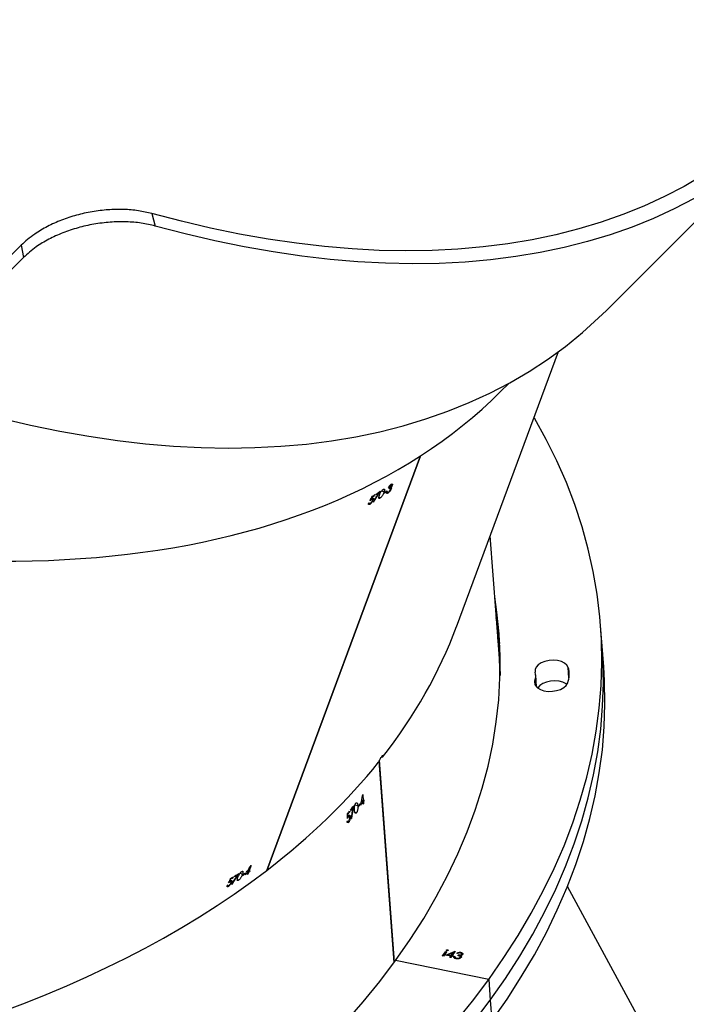
# Model space of a CAD drawing. Units: millimetres. Extents: x -5477 to 382212, y -3372 to 11793.
# Drawn here: x -371 to -162, y 4826 to 5136 of the extents above; entities that cross this region are included whole.
import ezdxf

# ---------------------------------------------------------------- set-up
doc = ezdxf.new("R2010")
doc.units = ezdxf.units.MM
doc.layers.add('Opvangzone', color=7, linetype='Continuous', true_color=0x00a19a)
doc.layers.add('Toestel 2D', color=7, linetype='Continuous', lineweight=20)

# ---------------------------------------------------------------- blocks, each defined once
blk = doc.blocks.new('1740_ok')
at = {"color": 7, "linetype": 'Continuous', "lineweight": 25}
for p, q in [((24672.78, 18177.28), (24706.73, 18114.79)), ((24730.95, 18150.54), (24730.47, 18157.05)), ((24731.44, 18144.02), (24730.95, 18150.54)), ((24731.44, 18144.02), (24760.72, 18138.08)), ((24740.05, 18136.82), (24740.06, 18136.74)), ((24740.41, 18137.16), (24740.42, 18137.08)), ((24741.52, 18137.4), (24741.53, 18137.32)), ((24741.98, 18137.19), (24741.99, 18137.1)), ((24742.32, 18136.81), (24742.04, 18136.87)), ((24742.33, 18136.73), (24742.04, 18136.79)), ((24742.06, 18136.92), (24742.05, 18137.02)), ((24742.32, 18136.81), (24742.33, 18136.73)), ((24742.55, 18136.57), (24742.69, 18136.77)), ((24742.69, 18136.77), (24743.06, 18136.7)), ((24743.06, 18136.7), (24743.38, 18137.14)), ((24743.61, 18137.09), (24743.34, 18136.72)), ((24743.34, 18136.72), (24743.35, 18136.64)), ((24743.67, 18137.08), (24743.35, 18136.64)), ((24743.38, 18137.14), (24743.67, 18137.08)), ((24761.05, 18138.53), (24765.8, 18075.09)), ((24761.13, 18138.64), (24765.87, 18075.25)), ((24739.87, 18136.09), (24739.88, 18135.99)), ((24739.91, 18136.2), (24739.88, 18136.08)), ((24739.91, 18136.2), (24739.91, 18136.12)), ((24740.19, 18135.57), (24740.2, 18135.49)), ((24740.28, 18136.58), (24740.29, 18136.5)), ((24741.1, 18136.55), (24740.96, 18136.35)), ((24741.11, 18136.47), (24740.96, 18136.27)), ((24740.96, 18136.35), (24740.96, 18136.27)), ((24741.22, 18135.85), (24741.51, 18135.79)), ((24741.95, 18135.16), (24742.92, 18136.5)), ((24742.01, 18135.15), (24741.95, 18135.16)), ((24744.73, 18136.36), (24742, 18135.23)), ((24742, 18135.23), (24742, 18135.23)), ((24742, 18135.23), (24742.01, 18135.15)), ((24744.87, 18136.33), (24742.01, 18135.15)), ((24742.92, 18136.5), (24742.55, 18136.57)), ((24743.2, 18136.52), (24742.59, 18135.68)), ((24742.59, 18135.68), (24742.6, 18135.6)), ((24742.91, 18136.58), (24742.6, 18136.64)), ((24743.2, 18136.44), (24742.6, 18135.6)), ((24742.6, 18135.6), (24744.16, 18136.25)), ((24742.91, 18136.58), (24742.92, 18136.5)), ((24744.15, 18136.33), (24743.2, 18136.52)), ((24743.2, 18136.52), (24743.2, 18136.44)), ((24744.16, 18136.25), (24743.2, 18136.44)), ((24743.35, 18136.64), (24744.87, 18136.33)), ((24744.15, 18136.33), (24744.16, 18136.25)), ((24744.38, 18134.73), (24744.38, 18134.65)), ((24744.67, 18135.28), (24745.69, 18136.68)), ((24744.96, 18135.22), (24744.67, 18135.28)), ((24744.95, 18135.3), (24744.72, 18135.35)), ((24744.76, 18134.86), (24744.75, 18134.83)), ((24744.75, 18134.83), (24744.76, 18134.75)), ((24745.92, 18136.64), (24744.95, 18135.3)), ((24744.95, 18135.3), (24744.96, 18135.22)), ((24745.98, 18136.62), (24744.96, 18135.22)), ((24745.69, 18136.68), (24745.98, 18136.62)), ((24810.07, 18112.83), (24810.44, 18112.58)), ((24811.63, 18111.7), (24811.73, 18111.97)), ((24811.73, 18111.97), (24811.89, 18111.86)), ((24812.02, 18114.03), (24812.11, 18113.97)), ((24812.2, 18113.43), (24812.34, 18113.33)), ((24812.38, 18113.18), (24812.62, 18113.02)), ((24812.43, 18112.4), (24812.54, 18112.33)), ((24812.67, 18113.25), (24812.91, 18113.09)), ((24812.8, 18113.16), (24812.9, 18113.09)), ((24813.27, 18114.79), (24813.66, 18114.53)), ((24813.62, 18114.42), (24813.42, 18114.56)), ((24813.45, 18114.31), (24813.63, 18114.43)), ((24801.1, 18109.64), (24752.76, 17979.28)), ((24801.21, 18109.72), (24752.87, 17979.35)), ((24801.17, 18109.6), (24801.1, 18109.64)), ((24806.09, 18108.19), (24806.77, 18110.01)), ((24806.53, 18109.86), (24806.63, 18110.13)), ((24806.63, 18110.13), (24807.17, 18109.77)), ((24806.77, 18110.01), (24807.15, 18109.75)), ((24806.87, 18110.28), (24807.09, 18110.89)), ((24806.87, 18110.28), (24807.31, 18109.98)), ((24807.27, 18111), (24807.05, 18110.4)), ((24807.05, 18110.4), (24807.42, 18110.14)), ((24807.09, 18110.89), (24807.2, 18110.81)), ((24807.96, 18110.57), (24808.06, 18110.84)), ((24808.06, 18110.84), (24808.21, 18110.73)), ((24808.83, 18111.33), (24808.73, 18111.06)), ((24808.85, 18111.01), (24809.54, 18110.55)), ((24810.35, 18111.13), (24810.51, 18111.02)), ((24811.3, 18111.72), (24811.2, 18111.45)), ((24774.47, 18093.39), (24774.59, 18093.36)), ((24775.43, 18094.53), (24775.94, 18094.42)), ((24775.97, 18094.3), (24775.68, 18094.36)), ((24775.97, 18094.3), (24775.83, 18094.13)), ((24772.99, 18091.59), (24773.49, 18091.49)), ((24774.81, 18090.93), (24774.83, 18090.63)), ((24774.95, 18092.87), (24775.13, 18092.83)), ((24775.15, 18091.02), (24775.13, 18091.31)), ((24775.13, 18091.31), (24775.36, 18091.27)), ((24775.26, 18092.69), (24775.58, 18092.62)), ((24775.52, 18092.85), (24775.84, 18092.79)), ((24775.67, 18091.96), (24775.81, 18091.93)), ((24775.7, 18092.81), (24775.84, 18092.78)), ((24770.67, 18087.57), (24770.65, 18087.86)), ((24770.65, 18087.86), (24771.39, 18087.71)), ((24770.82, 18088.08), (24770.78, 18088.74)), ((24770.78, 18088.74), (24770.93, 18088.71)), ((24770.82, 18088.08), (24771.44, 18087.96)), ((24770.99, 18085.82), (24770.85, 18087.79)), ((24770.85, 18087.79), (24771.38, 18087.68)), ((24770.91, 18088.91), (24770.96, 18088.25)), ((24770.96, 18088.25), (24771.48, 18088.15)), ((24771.84, 18088.72), (24771.81, 18089.01)), ((24771.81, 18089.01), (24772.03, 18088.96)), ((24772.4, 18089.74), (24772.42, 18089.45)), ((24772.57, 18089.44), (24773.52, 18089.24)), ((24774.08, 18090.05), (24774.31, 18090)), ((24716.39, 18052.03), (24716.67, 18048.23)), ((24695.32, 18045.73), (24695.81, 18039.22)), ((24727.84, 18046.59), (24728.21, 18041.64)), ((24728.21, 18041.64), (24730.99, 18004.54)), ((24695.81, 18039.22), (24696.29, 18032.71)), ((24741.57, 18033.08), (24709.49, 17946.57)), ((24768.8, 17994.61), (24769.19, 17994.35)), ((24769.16, 17994.24), (24768.95, 17994.38)), ((24765.6, 17992.65), (24765.97, 17992.4)), ((24766.83, 17991.54), (24766.73, 17991.27)), ((24767.16, 17991.52), (24767.26, 17991.79)), ((24767.26, 17991.79), (24767.42, 17991.68)), ((24767.55, 17993.85), (24767.64, 17993.79)), ((24767.74, 17993.25), (24767.87, 17993.15)), ((24767.91, 17993), (24768.15, 17992.84)), ((24767.96, 17992.22), (24768.07, 17992.15)), ((24768.2, 17993.07), (24768.44, 17992.91)), ((24768.33, 17992.98), (24768.44, 17992.91)), ((24761.74, 17988.61), (24762.13, 17988.35)), ((24761.93, 17988.51), (24762.15, 17988.36)), ((24762.04, 17989.39), (24762.17, 17989.3)), ((24762.1, 17989.78), (24762.28, 17989.65)), ((24762.17, 17988.57), (24762.3, 17988.49)), ((24762.18, 17989.3), (24762.28, 17989.23)), ((24762.29, 17989.62), (24762.54, 17989.45)), ((24762.7, 17989.76), (24762.6, 17989.49)), ((24763.11, 17991.07), (24763.54, 17990.78)), ((24763.29, 17990.88), (24763.49, 17990.74)), ((24763.48, 17990.39), (24763.58, 17990.66)), ((24763.58, 17990.66), (24763.74, 17990.55)), ((24764.36, 17991.15), (24764.26, 17990.88)), ((24764.38, 17990.83), (24765.07, 17990.37)), ((24765.88, 17990.95), (24766.04, 17990.84)), ((24727.73, 17959.14), (24725.16, 17956.56)), ((24877.61, 17917), (24900.78, 17940.17)), ((24878.36, 17913.16), (24901.53, 17936.33)), ((24694.44, 17933.62), (24636.52, 17875.7)), ((24694.44, 17933.62), (24636.52, 17875.7)), ((24878.36, 17913.16), (24877.61, 17917)), ((24837.27, 17903.16), (24836.23, 17907.09))]:
    blk.add_line(p, q, dxfattribs=at)
at = {"color": 8, "linetype": 'Continuous', "lineweight": 25}
for p, q in [((24716.8, 18051.45), (24716.9, 18050.06)), ((24706.23, 18049.19), (24706.48, 18045.87))]:
    blk.add_line(p, q, dxfattribs=at)
at = {"color": 7, "linetype": 'Continuous', "lineweight": 25, "flags": 128}
for points in [[(24736.08, 18157.35), (24730.95, 18150.54)], [(24736.08, 18157.35), (24730.95, 18150.54)], [(24742.02, 18157.57), (24736.57, 18150.83), (24731.44, 18144.02)], [(24776.48, 18157.48), (24770.91, 18151.09), (24765.65, 18144.62), (24760.72, 18138.08)], [(24730.47, 18157.05), (24725.67, 18150.17), (24721.21, 18143.23), (24717.1, 18136.23), (24713.32, 18129.19), (24709.89, 18122.1), (24706.8, 18114.98), (24704.07, 18107.82), (24701.69, 18100.64), (24699.66, 18093.43), (24698, 18086.22), (24696.69, 18079), (24695.74, 18071.77), (24695.15, 18064.55), (24694.92, 18057.34), (24695.06, 18050.15), (24695.32, 18045.73)], [(24730.95, 18150.54), (24726.16, 18143.66), (24721.7, 18136.72), (24717.58, 18129.72), (24713.8, 18122.68), (24710.37, 18115.59), (24707.29, 18108.47), (24704.56, 18101.31), (24702.18, 18094.13), (24700.15, 18086.92), (24698.49, 18079.71), (24697.18, 18072.48), (24696.23, 18065.26), (24695.64, 18058.04), (24695.41, 18050.83), (24695.54, 18043.64), (24695.81, 18039.22)], [(24730.95, 18150.54), (24726.16, 18143.66), (24721.7, 18136.72), (24717.58, 18129.72), (24713.8, 18122.68), (24710.37, 18115.59), (24707.29, 18108.47), (24704.56, 18101.31), (24702.18, 18094.13), (24700.15, 18086.92), (24698.49, 18079.71), (24697.18, 18072.48), (24696.23, 18065.26), (24695.64, 18058.04), (24695.41, 18050.83), (24695.54, 18043.64), (24695.81, 18039.22)], [(24731.44, 18144.02), (24726.65, 18137.15), (24722.19, 18130.21), (24718.07, 18123.21), (24714.29, 18116.17), (24710.86, 18109.08), (24707.78, 18101.95), (24705.04, 18094.8), (24702.66, 18087.61), (24700.64, 18080.41), (24698.97, 18073.2), (24697.66, 18065.97), (24696.71, 18058.75), (24696.13, 18051.53), (24695.9, 18044.32), (24696.03, 18037.13), (24696.52, 18029.96), (24697.38, 18022.82), (24698.59, 18015.72), (24700.17, 18008.66), (24702.1, 18001.65), (24704.38, 17994.68), (24707.02, 17987.78), (24710.01, 17980.95), (24713.36, 17974.18), (24717.04, 17967.49), (24717.17, 17967.27)], [(24760.72, 18138.08), (24756.12, 18131.47), (24751.86, 18124.8), (24747.93, 18118.07), (24744.35, 18111.3), (24741.11, 18104.48), (24738.21, 18097.63), (24735.67, 18090.75), (24733.49, 18083.84), (24731.65, 18076.92), (24730.18, 18069.98), (24729.06, 18063.04), (24728.3, 18056.1), (24727.9, 18049.17), (24727.86, 18042.25), (24728.18, 18035.36), (24728.86, 18028.49), (24729.56, 18023.68)], [(24806.63, 18110.13), (24806.66, 18110.15), (24806.69, 18110.17), (24806.72, 18110.19), (24806.75, 18110.2), (24806.78, 18110.22), (24806.81, 18110.24), (24806.84, 18110.26), (24806.87, 18110.28)], [(24806.13, 18108.21), (24806.12, 18108.21), (24806.12, 18108.21), (24806.11, 18108.2), (24806.11, 18108.2), (24806.1, 18108.2), (24806.1, 18108.19), (24806.09, 18108.19), (24806.09, 18108.19)], [(24770.65, 18087.86), (24770.67, 18087.89), (24770.69, 18087.91), (24770.72, 18087.94), (24770.74, 18087.97), (24770.76, 18088), (24770.78, 18088.02), (24770.8, 18088.05), (24770.82, 18088.08)], [(24770.85, 18087.79), (24770.82, 18087.76), (24770.8, 18087.73), (24770.78, 18087.7), (24770.76, 18087.68), (24770.74, 18087.65), (24770.72, 18087.62), (24770.7, 18087.59), (24770.67, 18087.57)], [(24770.78, 18088.74), (24770.79, 18088.76), (24770.81, 18088.78), (24770.83, 18088.8), (24770.84, 18088.82), (24770.86, 18088.84), (24770.88, 18088.87), (24770.89, 18088.89), (24770.91, 18088.91)], [(24716.9, 18050.06), (24716.98, 18050.85), (24716.71, 18051.61), (24716.11, 18052.28), (24715.21, 18052.83), (24714.08, 18053.21), (24712.8, 18053.41), (24711.44, 18053.39), (24710.11, 18053.18), (24708.89, 18052.78), (24707.86, 18052.21), (24707.09, 18051.52), (24706.63, 18050.76)], [(24706.86, 18051.21), (24707.13, 18051.02), (24708.12, 18050.54), (24709.32, 18050.23), (24710.65, 18050.12), (24712.01, 18050.21), (24713.31, 18050.5), (24714.46, 18050.98), (24715.39, 18051.59), (24716.04, 18052.32), (24716.05, 18052.33)], [(24706.86, 18051.21), (24707.13, 18051.02), (24708.12, 18050.54), (24709.32, 18050.23), (24710.65, 18050.12), (24712.01, 18050.21), (24713.31, 18050.5), (24714.46, 18050.98), (24715.39, 18051.59), (24716.04, 18052.32), (24716.05, 18052.33)], [(24706.48, 18045.87), (24706.89, 18045.14), (24707.61, 18044.51), (24708.61, 18044.02), (24709.81, 18043.72), (24711.14, 18043.6), (24712.49, 18043.7), (24713.79, 18043.99), (24714.95, 18044.46), (24715.88, 18045.08), (24716.53, 18045.81), (24716.85, 18046.59), (24716.82, 18047.38)], [(24728.21, 18041.64), (24728.1, 18043.27), (24727.88, 18048.48)], [(24727.88, 18048.48), (24728.1, 18043.27), (24728.21, 18041.64)], [(24727.88, 18041.62), (24727.89, 18041.51), (24728.58, 18036.7)], [(24728, 18038.35), (24728.38, 18035), (24729.07, 18030.19)], [(24728, 18038.35), (24728.38, 18035), (24729.07, 18030.19)], [(24763.49, 17990.73), (24763.47, 17990.71), (24763.44, 17990.7), (24763.42, 17990.69), (24763.4, 17990.67), (24763.38, 17990.66), (24763.35, 17990.64), (24763.33, 17990.63), (24763.31, 17990.61)], [(24884.77, 17967.48), (24875.46, 17969.66), (24866.25, 17971.56), (24857.13, 17973.17), (24848.13, 17974.5), (24839.24, 17975.53), (24830.47, 17976.28), (24821.83, 17976.73), (24813.33, 17976.9), (24804.98, 17976.77), (24796.78, 17976.35), (24788.75, 17975.64), (24780.88, 17974.64), (24773.19, 17973.36), (24765.68, 17971.78), (24758.36, 17969.92), (24751.23, 17967.77), (24744.31, 17965.34), (24737.6, 17962.63), (24731.1, 17959.64), (24724.81, 17956.37), (24718.76, 17952.83), (24712.93, 17949.02), (24707.35, 17944.95), (24702, 17940.61), (24696.9, 17936.01), (24694.44, 17933.62)], [(24884.77, 17967.48), (24875.46, 17969.66), (24866.25, 17971.56), (24857.13, 17973.17), (24848.13, 17974.5), (24839.24, 17975.53), (24830.47, 17976.28), (24821.83, 17976.73), (24813.33, 17976.9), (24804.98, 17976.77), (24796.78, 17976.35), (24788.75, 17975.64), (24780.88, 17974.64), (24773.19, 17973.36), (24765.68, 17971.78), (24758.36, 17969.92), (24751.23, 17967.77), (24744.31, 17965.34), (24737.6, 17962.63), (24731.1, 17959.64), (24724.81, 17956.37), (24718.76, 17952.83), (24712.93, 17949.02), (24707.35, 17944.95), (24702, 17940.61), (24696.9, 17936.01), (24694.44, 17933.62)], [(24666.89, 17898.45), (24673.17, 17901.71), (24679.67, 17904.7), (24686.39, 17907.42), (24693.31, 17909.85), (24700.44, 17911.99), (24707.76, 17913.86), (24715.27, 17915.43), (24722.96, 17916.72), (24730.83, 17917.72), (24738.86, 17918.43), (24747.06, 17918.85), (24755.41, 17918.97), (24763.91, 17918.81), (24772.54, 17918.36), (24781.31, 17917.61), (24790.2, 17916.57), (24799.21, 17915.25), (24808.33, 17913.64), (24817.54, 17911.74), (24826.84, 17909.55), (24836.23, 17907.09)], [(24666.89, 17898.45), (24673.17, 17901.71), (24679.67, 17904.7), (24686.39, 17907.42), (24693.31, 17909.85), (24700.44, 17911.99), (24707.76, 17913.86), (24715.27, 17915.43), (24722.96, 17916.72), (24730.83, 17917.72), (24738.86, 17918.43), (24747.06, 17918.85), (24755.41, 17918.97), (24763.91, 17918.81), (24772.54, 17918.36), (24781.31, 17917.61), (24790.2, 17916.57), (24799.21, 17915.25), (24808.33, 17913.64), (24817.54, 17911.74), (24826.84, 17909.55), (24836.23, 17907.09)], [(24664.07, 17891.13), (24670.05, 17894.63), (24676.25, 17897.85), (24682.67, 17900.81), (24689.3, 17903.48), (24696.14, 17905.88), (24703.17, 17908.01), (24710.4, 17909.85), (24717.82, 17911.4), (24725.41, 17912.67), (24733.18, 17913.66), (24741.12, 17914.36), (24749.21, 17914.77), (24757.46, 17914.9), (24765.85, 17914.74), (24774.38, 17914.29), (24783.04, 17913.55), (24791.82, 17912.53), (24800.72, 17911.22), (24809.72, 17909.63), (24818.82, 17907.75), (24828, 17905.6), (24837.27, 17903.16)], [(24664.07, 17891.13), (24670.05, 17894.63), (24676.25, 17897.85), (24682.67, 17900.81), (24689.3, 17903.48), (24696.14, 17905.88), (24703.17, 17908.01), (24710.4, 17909.85), (24717.82, 17911.4), (24725.41, 17912.67), (24733.18, 17913.66), (24741.12, 17914.36), (24749.21, 17914.77), (24757.46, 17914.9), (24765.85, 17914.74), (24774.38, 17914.29), (24783.04, 17913.55), (24791.82, 17912.53), (24800.72, 17911.22), (24809.72, 17909.63), (24818.82, 17907.75), (24828, 17905.6), (24837.27, 17903.16)]]:
    blk.add_lwpolyline(points, dxfattribs=at)
at = {"color": 7, "linetype": 'Continuous', "lineweight": 25}
for centre, radius, start, end in [((24932.12, 17912.25), 233.02, 120.8911, 121.1354), ((24912.28, 17945.67), 194.33, 120.9155, 121.1584), ((24904.57, 17958.63), 180.23, 122.8657, 122.9533), ((24920.69, 17934.25), 209.62, 122.5205, 122.8306), ((24833.37, 18070.41), 48.26, 122.7363, 122.9908), ((24909.13, 17951.69), 188.36, 122.2091, 122.4896), ((24932.27, 17915.58), 231.42, 122.2352, 122.4635), ((24927.73, 17919.67), 224.4, 121.2844, 121.6636), ((24909.37, 17950.13), 189.01, 121.2536, 121.5928), ((24955.04, 17940.76), 234.38, 140.2517, 140.621), ((24948.01, 17946.82), 225.31, 140.2398, 140.5293), ((25001.8, 17901.83), 295.44, 139.9431, 140.1057), ((24949.23, 17945.65), 226.79, 139.879, 140.1345), ((24942.1, 17953.14), 218.05, 141.4071, 141.71), ((25010.7, 17897.93), 305.9, 141.1682, 141.3437), ((24933.59, 17959.52), 207.01, 141.1263, 141.3857), ((24767.53, 18088.55), 4.42, 321.6827, 322.255), ((24713.71, 18048.09), 7.57, 159.3346, 197.0572), ((24721.32, 18048.58), 4.66, 161.4532, 194.9336), ((24878.88, 17806.39), 216.23, 121.2403, 121.634), ((24875.18, 17812.87), 208.95, 121.2324, 121.5394), ((24881.08, 17802.73), 220.5, 120.8493, 121.1076), ((24870.43, 17820.86), 199.66, 120.8768, 121.1133), ((24826.51, 17897.56), 112.41, 120.6745, 120.7856), ((24792.65, 17942.62), 55.39, 122.4541, 122.6762), ((24873.93, 17816.57), 205.94, 122.1753, 122.432), ((24880.64, 17806.44), 218.27, 122.1905, 122.4326)]:
    blk.add_arc(centre, radius, start, end, dxfattribs=at)
for centre, major_axis, ratio, start_param, end_param in [((25131.32, 17948.04), (396.78, -57.52), 0.575437, 6.160488, 8.914681), ((25100.01, 17863.6), (419.59, 739.24), 0.441834, 1.481702, 1.486366), ((25099.83, 17863.1), (419.54, 739.09), 0.441914, 1.481023, 1.485027), ((25115.02, 17904.08), (346.49, -201.13), 0.184527, 2.731044, 2.731732), ((25078.51, 17805.62), (741.88, 1608.2), 0.209914, 1.475823, 1.476302), ((25078.12, 17804.56), (741.21, 1606.41), 0.210143, 1.474748, 1.475659), ((25131.32, 17948.04), (396.78, -57.52), 0.575437, 2.632002, 2.815444), ((25105.35, 17878.01), (370.53, 589.12), 0.540755, 1.514845, 1.519684), ((25129.37, 17974.11), (97, 846.91), 0.431361, 1.479026, 1.48369), ((25129.41, 17973.56), (97.01, 846.76), 0.43144, 1.478348, 1.482353), ((25126.09, 18017.95), (399.65, -50.44), 0.167364, 2.6663, 2.666988), ((25134.15, 17910.15), (26.43, 1786.26), 0.203067, 1.471022, 1.471933), ((25134.07, 17911.3), (26.29, 1788.2), 0.202843, 1.472099, 1.472578), ((25128.2, 17989.71), (116.18, 686.77), 0.529322, 1.515382, 1.520222), ((25131.32, 17948.04), (396.78, -57.52), 0.575437, 2.823156, 3.018895), ((24765.91, 18074.69), (7.57, -3.71), 0.113413, 4.626791, 4.668164), ((25046.5, 17719.29), (337.59, -216.51), 0.585531, 6.155932, 9.297525), ((25055.31, 17743.06), (419.59, 739.24), 0.441834, 1.481195, 1.485859), ((25055.13, 17742.56), (419.54, 739.09), 0.441914, 1.480516, 1.48452), ((25070.46, 17783.91), (346.49, -201.13), 0.184527, 2.730536, 2.731224), ((25033.65, 17684.64), (741.88, 1608.2), 0.209914, 1.475316, 1.475794), ((25033.26, 17683.58), (741.21, 1606.41), 0.210143, 1.474241, 1.475152)]:
    blk.add_ellipse(centre, major_axis=major_axis, ratio=ratio, start_param=start_param, end_param=end_param, dxfattribs=at)
for points, knots in [([(24740.06, 18136.74), (24740.04, 18136.81), (24740.01, 18136.94), (24740.08, 18137.06), (24740.12, 18137.12)], [0, 0, 0, 0, 0.559671, 1, 1, 1, 1]), ([(24740.28, 18136.58), (24740.22, 18136.62), (24740.12, 18136.69), (24740.07, 18136.78), (24740.05, 18136.82)], [0, 0, 0, 0, 0.5602193, 1, 1, 1, 1]), ([(24740.29, 18136.5), (24740.23, 18136.54), (24740.13, 18136.61), (24740.08, 18136.7), (24740.06, 18136.74)], [0, 0, 0, 0, 0.55973, 1, 1, 1, 1]), ([(24740.12, 18137.12), (24740.21, 18137.21), (24740.39, 18137.39), (24740.84, 18137.53), (24741.29, 18137.57), (24741.55, 18137.53), (24741.67, 18137.51)], [0, 0, 0, 0, 0.2793957, 0.5588598, 0.7792407, 1, 1, 1, 1]), ([(24740.42, 18137.08), (24740.4, 18137.04), (24740.36, 18136.97), (24740.37, 18136.83), (24740.55, 18136.6), (24740.88, 18136.52), (24741.11, 18136.47)], [0, 0, 0, 0, 0.125548, 0.2512, 0.500587, 1, 1, 1, 1]), ([(24741.52, 18137.4), (24741.41, 18137.42), (24741.18, 18137.45), (24740.84, 18137.41), (24740.56, 18137.31), (24740.46, 18137.21), (24740.41, 18137.16)], [0, 0, 0, 0, 0.280575, 0.56014, 0.780237, 1, 1, 1, 1]), ([(24741.53, 18137.32), (24741.41, 18137.34), (24741.18, 18137.37), (24740.84, 18137.33), (24740.56, 18137.23), (24740.46, 18137.13), (24740.42, 18137.08)], [0, 0, 0, 0, 0.280523, 0.560221, 0.780297, 1, 1, 1, 1]), ([(24741.98, 18137.19), (24741.91, 18137.24), (24741.79, 18137.34), (24741.6, 18137.38), (24741.52, 18137.4)], [0, 0, 0, 0, 0.558347, 1, 1, 1, 1]), ([(24741.99, 18137.1), (24741.92, 18137.16), (24741.8, 18137.25), (24741.61, 18137.3), (24741.53, 18137.32)], [0, 0, 0, 0, 0.5589082, 1, 1, 1, 1]), ([(24741.67, 18137.51), (24741.82, 18137.48), (24742.1, 18137.4), (24742.34, 18137.18), (24742.4, 18136.95), (24742.35, 18136.8), (24742.33, 18136.73)], [0, 0, 0, 0, 0.279867, 0.559057, 0.779199, 1, 1, 1, 1]), ([(24742.04, 18137.01), (24742.05, 18137.02), (24742.05, 18137.09), (24742.01, 18137.14), (24741.98, 18137.19)], [0, 0, 0, 0, 0.2259056, 1, 1, 1, 1]), ([(24742.04, 18136.79), (24742.05, 18136.85), (24742.08, 18136.96), (24742.01, 18137.06), (24741.99, 18137.1)], [0, 0, 0, 0, 0.5605, 1, 1, 1, 1]), ([(24742.34, 18137.16), (24742.35, 18137.12), (24742.39, 18137), (24742.35, 18136.88), (24742.32, 18136.81)], [0, 0, 0, 0, 0.379896, 1, 1, 1, 1]), ([(24740.2, 18135.49), (24740.08, 18135.53), (24739.83, 18135.59), (24739.61, 18135.78), (24739.53, 18135.99), (24739.59, 18136.12), (24739.63, 18136.18)], [0, 0, 0, 0, 0.280054, 0.55986, 0.780007, 1, 1, 1, 1]), ([(24740.19, 18135.57), (24740.07, 18135.61), (24739.83, 18135.68), (24739.62, 18135.83), (24739.6, 18135.93), (24739.59, 18135.95)], [0, 0, 0, 0, 0.440433, 0.880187, 1, 1, 1, 1]), ([(24739.63, 18136.18), (24739.66, 18136.22), (24739.74, 18136.31), (24739.96, 18136.44), (24740.16, 18136.48), (24740.29, 18136.5)], [0, 0, 0, 0, 0.280579, 0.56078, 1, 1, 1, 1]), ([(24739.91, 18136.12), (24739.89, 18136.07), (24739.85, 18135.96), (24740.01, 18135.79), (24740.21, 18135.73), (24740.34, 18135.69)], [0, 0, 0, 0, 0.278766, 0.560031, 1, 1, 1, 1]), ([(24740.96, 18136.35), (24740.77, 18136.38), (24740.49, 18136.42), (24740.14, 18136.36), (24739.98, 18136.28), (24739.93, 18136.23), (24739.91, 18136.2)], [0, 0, 0, 0, 0.499347, 0.749116, 0.874676, 1, 1, 1, 1]), ([(24740.96, 18136.27), (24740.77, 18136.3), (24740.49, 18136.34), (24740.15, 18136.28), (24739.98, 18136.2), (24739.94, 18136.15), (24739.91, 18136.12)], [0, 0, 0, 0, 0.499414, 0.749045, 0.874409, 1, 1, 1, 1]), ([(24741.5, 18135.87), (24741.41, 18135.81), (24741.23, 18135.67), (24740.87, 18135.56), (24740.5, 18135.52), (24740.3, 18135.56), (24740.19, 18135.57)], [0, 0, 0, 0, 0.280327, 0.559651, 0.779801, 1, 1, 1, 1]), ([(24741.51, 18135.79), (24741.42, 18135.72), (24741.24, 18135.59), (24740.87, 18135.48), (24740.51, 18135.44), (24740.3, 18135.47), (24740.2, 18135.49)], [0, 0, 0, 0, 0.28035, 0.559698, 0.779703, 1, 1, 1, 1]), ([(24740.34, 18135.69), (24740.42, 18135.68), (24740.6, 18135.65), (24740.93, 18135.69), (24741.11, 18135.79), (24741.22, 18135.85)], [0, 0, 0, 0, 0.280582, 0.560432, 1, 1, 1, 1]), ([(24744.38, 18134.65), (24744.35, 18134.66), (24744.27, 18134.68), (24744.22, 18134.74), (24744.19, 18134.8), (24744.21, 18134.84), (24744.22, 18134.86)], [0, 0, 0, 0, 0.279598, 0.55965, 0.780016, 1, 1, 1, 1]), ([(24744.38, 18134.73), (24744.34, 18134.74), (24744.27, 18134.76), (24744.23, 18134.81), (24744.21, 18134.83)], [0, 0, 0, 0, 0.50126, 1, 1, 1, 1]), ([(24744.22, 18134.86), (24744.25, 18134.88), (24744.29, 18134.92), (24744.4, 18134.95), (24744.51, 18134.96), (24744.57, 18134.95), (24744.6, 18134.95)], [0, 0, 0, 0, 0.279617, 0.559024, 0.779453, 1, 1, 1, 1]), ([(24744.75, 18134.83), (24744.73, 18134.81), (24744.69, 18134.76), (24744.58, 18134.73), (24744.47, 18134.72), (24744.41, 18134.73), (24744.38, 18134.73)], [0, 0, 0, 0, 0.279369, 0.559284, 0.779807, 1, 1, 1, 1]), ([(24744.76, 18134.75), (24744.74, 18134.73), (24744.69, 18134.68), (24744.58, 18134.65), (24744.48, 18134.64), (24744.41, 18134.65), (24744.38, 18134.65)], [0, 0, 0, 0, 0.279203, 0.558846, 0.779199, 1, 1, 1, 1]), ([(24744.6, 18134.95), (24744.63, 18134.94), (24744.71, 18134.92), (24744.76, 18134.86), (24744.79, 18134.8), (24744.77, 18134.77), (24744.76, 18134.75)], [0, 0, 0, 0, 0.2796883, 0.5600465, 0.780363, 1, 1, 1, 1]), ([(24808.85, 18111.01), (24808.95, 18111.26), (24809.1, 18111.63), (24809.41, 18112.15), (24809.66, 18112.48), (24809.9, 18112.71), (24810.02, 18112.8), (24810.07, 18112.83)], [0, 0, 0, 0, 0.399696, 0.572585, 0.746976, 0.901365, 1, 1, 1, 1]), ([(24810.07, 18112.83), (24810.14, 18112.86), (24810.27, 18112.93), (24810.4, 18112.91), (24810.46, 18112.77), (24810.44, 18112.44), (24810.32, 18112.09), (24810.24, 18111.87)], [0, 0, 0, 0, 0.145125, 0.29111, 0.428817, 0.635793, 1, 1, 1, 1]), ([(24812.54, 18112.96), (24812.46, 18112.92), (24812.32, 18112.84), (24812.18, 18112.87), (24812.11, 18112.99), (24812.12, 18113.18), (24812.18, 18113.35), (24812.2, 18113.43)], [0, 0, 0, 0, 0.229503, 0.421787, 0.613079, 0.822521, 1, 1, 1, 1]), ([(24812.2, 18113.43), (24812.26, 18113.55), (24812.36, 18113.8), (24812.62, 18114.19), (24812.89, 18114.5), (24813.11, 18114.69), (24813.23, 18114.76), (24813.27, 18114.79)], [0, 0, 0, 0, 0.2425191, 0.4867866, 0.7025188, 0.8905274, 1, 1, 1, 1]), ([(24812.39, 18113.53), (24812.36, 18113.45), (24812.32, 18113.31), (24812.35, 18113.19), (24812.42, 18113.15), (24812.54, 18113.17), (24812.63, 18113.22), (24812.67, 18113.25)], [0, 0, 0, 0, 0.259979, 0.445721, 0.631415, 0.825585, 1, 1, 1, 1]), ([(24813.16, 18114.51), (24813.09, 18114.47), (24812.96, 18114.37), (24812.75, 18114.15), (24812.57, 18113.9), (24812.45, 18113.68), (24812.4, 18113.57), (24812.39, 18113.53)], [0, 0, 0, 0, 0.229296, 0.460026, 0.674695, 0.888593, 1, 1, 1, 1]), ([(24812.8, 18113.16), (24812.78, 18113.14), (24812.73, 18113.1), (24812.64, 18113.03), (24812.58, 18112.99), (24812.54, 18112.96)], [0, 0, 0, 0, 0.250325, 0.50054, 1, 1, 1, 1]), ([(24812.67, 18113.25), (24812.71, 18113.27), (24812.79, 18113.33), (24812.96, 18113.46), (24813.09, 18113.58), (24813.18, 18113.66)], [0, 0, 0, 0, 0.250385, 0.500514, 1, 1, 1, 1]), ([(24813.45, 18114.31), (24813.46, 18114.38), (24813.48, 18114.49), (24813.42, 18114.58), (24813.32, 18114.59), (24813.21, 18114.54), (24813.16, 18114.51)], [0, 0, 0, 0, 0.276287, 0.486587, 0.746923, 1, 1, 1, 1]), ([(24813.27, 18114.79), (24813.34, 18114.82), (24813.49, 18114.9), (24813.62, 18114.86), (24813.68, 18114.73), (24813.67, 18114.57), (24813.64, 18114.46), (24813.63, 18114.43)], [0, 0, 0, 0, 0.236303, 0.474725, 0.681979, 0.916433, 1, 1, 1, 1]), ([(24809.04, 18110.06), (24808.98, 18110.03), (24808.84, 18109.96), (24808.71, 18109.99), (24808.64, 18110.13), (24808.66, 18110.46), (24808.78, 18110.8), (24808.85, 18111.01)], [0, 0, 0, 0, 0.1486139, 0.2979504, 0.4399386, 0.6616706, 1, 1, 1, 1]), ([(24810.24, 18111.87), (24810.14, 18111.61), (24809.99, 18111.22), (24809.67, 18110.69), (24809.42, 18110.38), (24809.21, 18110.18), (24809.09, 18110.1), (24809.04, 18110.06)], [0, 0, 0, 0, 0.421542, 0.610944, 0.75951, 0.908263, 1, 1, 1, 1]), ([(24774.95, 18092.87), (24774.95, 18093), (24774.94, 18093.28), (24775.03, 18093.74), (24775.17, 18094.13), (24775.31, 18094.38), (24775.39, 18094.49), (24775.43, 18094.53)], [0, 0, 0, 0, 0.242586, 0.486731, 0.702486, 0.890413, 1, 1, 1, 1]), ([(24775.44, 18094.23), (24775.39, 18094.16), (24775.3, 18094.03), (24775.18, 18093.74), (24775.11, 18093.44), (24775.08, 18093.19), (24775.09, 18093.07), (24775.09, 18093.03)], [0, 0, 0, 0, 0.229202, 0.459947, 0.674649, 0.888486, 1, 1, 1, 1]), ([(24775.43, 18094.53), (24775.48, 18094.59), (24775.6, 18094.71), (24775.76, 18094.72), (24775.88, 18094.61), (24775.94, 18094.45), (24775.97, 18094.33), (24775.97, 18094.3)], [0, 0, 0, 0, 0.236323, 0.47464, 0.681988, 0.91634, 1, 1, 1, 1]), ([(24775.83, 18094.13), (24775.81, 18094.2), (24775.78, 18094.31), (24775.68, 18094.37), (24775.57, 18094.35), (24775.48, 18094.27), (24775.44, 18094.23)], [0, 0, 0, 0, 0.276386, 0.486607, 0.746814, 1, 1, 1, 1]), ([(24775.52, 18092.85), (24775.55, 18092.89), (24775.61, 18092.97), (24775.73, 18093.15), (24775.81, 18093.31), (24775.86, 18093.41)], [0, 0, 0, 0, 0.250422, 0.500544, 1, 1, 1, 1]), ([(24772.57, 18089.44), (24772.56, 18089.71), (24772.54, 18090.11), (24772.62, 18090.71), (24772.73, 18091.12), (24772.87, 18091.42), (24772.96, 18091.54), (24772.99, 18091.59)], [0, 0, 0, 0, 0.399721, 0.572623, 0.747036, 0.901456, 1, 1, 1, 1]), ([(24772.99, 18091.59), (24773.05, 18091.64), (24773.15, 18091.75), (24773.3, 18091.77), (24773.44, 18091.66), (24773.57, 18091.34), (24773.6, 18090.96), (24773.62, 18090.72)], [0, 0, 0, 0, 0.145063, 0.291195, 0.428734, 0.635812, 1, 1, 1, 1]), ([(24773.62, 18090.72), (24773.64, 18090.44), (24773.66, 18090.02), (24773.57, 18089.4), (24773.46, 18089.02), (24773.34, 18088.75), (24773.25, 18088.64), (24773.22, 18088.59)], [0, 0, 0, 0, 0.421525, 0.610911, 0.759497, 0.908218, 1, 1, 1, 1]), ([(24775.52, 18092.53), (24775.45, 18092.46), (24775.34, 18092.35), (24775.18, 18092.33), (24775.06, 18092.42), (24774.98, 18092.6), (24774.96, 18092.78), (24774.95, 18092.87)], [0, 0, 0, 0, 0.229458, 0.421658, 0.613099, 0.822624, 1, 1, 1, 1]), ([(24775.09, 18093.03), (24775.1, 18092.94), (24775.12, 18092.79), (24775.21, 18092.69), (24775.31, 18092.68), (24775.42, 18092.74), (24775.49, 18092.81), (24775.52, 18092.85)], [0, 0, 0, 0, 0.259982, 0.445702, 0.63132, 0.825703, 1, 1, 1, 1]), ([(24775.7, 18092.81), (24775.69, 18092.78), (24775.66, 18092.73), (24775.6, 18092.63), (24775.55, 18092.57), (24775.52, 18092.53)], [0, 0, 0, 0, 0.2499049, 0.5004964, 1, 1, 1, 1]), ([(24773.22, 18088.59), (24773.16, 18088.53), (24773.05, 18088.42), (24772.9, 18088.41), (24772.76, 18088.52), (24772.63, 18088.84), (24772.6, 18089.21), (24772.57, 18089.44)], [0, 0, 0, 0, 0.148628, 0.297854, 0.439957, 0.661788, 1, 1, 1, 1]), ([(24764.85, 18074.16), (24764.82, 18074.07), (24764.76, 18073.87), (24764.74, 18073.68), (24764.8, 18073.62), (24764.91, 18073.7), (24765.08, 18073.88), (24765.28, 18074.16), (24765.53, 18074.57), (24765.77, 18075.03), (24765.95, 18075.42), (24766.03, 18075.62), (24766.06, 18075.69)], [0, 0, 0, 0, 0.088175, 0.196961, 0.307123, 0.419207, 0.490713, 0.604782, 0.718893, 0.832023, 0.943245, 1, 1, 1, 1]), ([(24767.74, 17993.25), (24767.79, 17993.37), (24767.89, 17993.62), (24768.15, 17994.01), (24768.43, 17994.32), (24768.64, 17994.51), (24768.76, 17994.58), (24768.8, 17994.61)], [0, 0, 0, 0, 0.242626, 0.486755, 0.702518, 0.890322, 1, 1, 1, 1]), ([(24768.69, 17994.33), (24768.63, 17994.29), (24768.49, 17994.19), (24768.28, 17993.97), (24768.1, 17993.72), (24767.98, 17993.5), (24767.93, 17993.39), (24767.92, 17993.35)], [0, 0, 0, 0, 0.229076, 0.459913, 0.674711, 0.888524, 1, 1, 1, 1]), ([(24768.98, 17994.13), (24768.99, 17994.2), (24769.01, 17994.31), (24768.95, 17994.4), (24768.85, 17994.41), (24768.74, 17994.36), (24768.69, 17994.33)], [0, 0, 0, 0, 0.276139, 0.486321, 0.746981, 1, 1, 1, 1]), ([(24768.8, 17994.61), (24768.87, 17994.64), (24769.02, 17994.72), (24769.15, 17994.68), (24769.21, 17994.55), (24769.2, 17994.39), (24769.17, 17994.28), (24769.16, 17994.25)], [0, 0, 0, 0, 0.2363275, 0.4745736, 0.6821532, 0.9164183, 1, 1, 1, 1]), ([(24764.38, 17990.83), (24764.48, 17991.08), (24764.62, 17991.45), (24764.94, 17991.97), (24765.19, 17992.3), (24765.42, 17992.53), (24765.55, 17992.62), (24765.6, 17992.65)], [0, 0, 0, 0, 0.399746, 0.572653, 0.747013, 0.901569, 1, 1, 1, 1]), ([(24765.77, 17991.69), (24765.67, 17991.43), (24765.52, 17991.04), (24765.19, 17990.52), (24764.95, 17990.2), (24764.74, 17990), (24764.62, 17989.92), (24764.57, 17989.89)], [0, 0, 0, 0, 0.421547, 0.610932, 0.759481, 0.908283, 1, 1, 1, 1]), ([(24765.6, 17992.65), (24765.66, 17992.69), (24765.8, 17992.76), (24765.93, 17992.73), (24765.99, 17992.59), (24765.97, 17992.26), (24765.85, 17991.92), (24765.77, 17991.69)], [0, 0, 0, 0, 0.145152, 0.291161, 0.428871, 0.635827, 1, 1, 1, 1]), ([(24768.07, 17992.78), (24767.99, 17992.74), (24767.85, 17992.66), (24767.71, 17992.69), (24767.64, 17992.81), (24767.65, 17993), (24767.71, 17993.17), (24767.74, 17993.25)], [0, 0, 0, 0, 0.229547, 0.42163, 0.61325, 0.822534, 1, 1, 1, 1]), ([(24767.92, 17993.35), (24767.89, 17993.27), (24767.85, 17993.13), (24767.88, 17993.01), (24767.95, 17992.97), (24768.07, 17992.99), (24768.16, 17993.04), (24768.2, 17993.07)], [0, 0, 0, 0, 0.260055, 0.44587, 0.631285, 0.825835, 1, 1, 1, 1]), ([(24768.33, 17992.98), (24768.31, 17992.96), (24768.27, 17992.92), (24768.18, 17992.85), (24768.11, 17992.81), (24768.07, 17992.78)], [0, 0, 0, 0, 0.249988, 0.500229, 1, 1, 1, 1]), ([(24768.2, 17993.07), (24768.24, 17993.09), (24768.32, 17993.15), (24768.49, 17993.28), (24768.63, 17993.4), (24768.71, 17993.48)], [0, 0, 0, 0, 0.25049, 0.500858, 1, 1, 1, 1]), ([(24762.07, 17988.31), (24762, 17988.27), (24761.85, 17988.19), (24761.72, 17988.22), (24761.68, 17988.36), (24761.71, 17988.51), (24761.74, 17988.6), (24761.74, 17988.61)], [0, 0, 0, 0, 0.267496, 0.536778, 0.766703, 0.971023, 1, 1, 1, 1]), ([(24761.74, 17988.61), (24761.77, 17988.69), (24761.84, 17988.85), (24762, 17989.1), (24762.12, 17989.24), (24762.18, 17989.3)], [0, 0, 0, 0, 0.3454849, 0.6942252, 1, 1, 1, 1]), ([(24761.92, 17988.73), (24761.91, 17988.69), (24761.89, 17988.61), (24761.9, 17988.53), (24761.95, 17988.49), (24762.05, 17988.5), (24762.13, 17988.55), (24762.17, 17988.57)], [0, 0, 0, 0, 0.161737, 0.323888, 0.555439, 0.777487, 1, 1, 1, 1]), ([(24762.6, 17989.49), (24762.5, 17989.42), (24762.36, 17989.32), (24762.18, 17989.13), (24762.05, 17988.98), (24761.97, 17988.84), (24761.93, 17988.76), (24761.92, 17988.73)], [0, 0, 0, 0, 0.393899, 0.590688, 0.743629, 0.89744, 1, 1, 1, 1]), ([(24762.04, 17989.39), (24762.04, 17989.41), (24762.02, 17989.48), (24762.04, 17989.61), (24762.08, 17989.74), (24762.1, 17989.78)], [0, 0, 0, 0, 0.251837, 0.74787, 1, 1, 1, 1]), ([(24762.18, 17989.3), (24762.16, 17989.3), (24762.13, 17989.3), (24762.08, 17989.32), (24762.06, 17989.36), (24762.04, 17989.39)], [0, 0, 0, 0, 0.2517396, 0.5032387, 1, 1, 1, 1]), ([(24762.92, 17989.36), (24762.85, 17989.22), (24762.72, 17988.98), (24762.47, 17988.66), (24762.26, 17988.44), (24762.13, 17988.35), (24762.07, 17988.31)], [0, 0, 0, 0, 0.3447695, 0.5730895, 0.8014827, 1, 1, 1, 1]), ([(24762.1, 17989.78), (24762.14, 17989.88), (24762.23, 17990.09), (24762.45, 17990.43), (24762.69, 17990.73), (24762.92, 17990.95), (24763.05, 17991.04), (24763.11, 17991.07)], [0, 0, 0, 0, 0.215023, 0.430823, 0.643917, 0.845402, 1, 1, 1, 1]), ([(24762.17, 17988.57), (24762.24, 17988.62), (24762.35, 17988.71), (24762.53, 17988.92), (24762.65, 17989.1), (24762.72, 17989.21), (24762.74, 17989.25)], [0, 0, 0, 0, 0.344534, 0.567874, 0.861852, 1, 1, 1, 1]), ([(24762.28, 17989.92), (24762.27, 17989.86), (24762.23, 17989.75), (24762.25, 17989.65), (24762.31, 17989.6), (24762.46, 17989.62), (24762.6, 17989.7), (24762.7, 17989.76)], [0, 0, 0, 0, 0.158748, 0.318375, 0.482196, 0.64886, 1, 1, 1, 1]), ([(24763, 17990.8), (24762.92, 17990.74), (24762.78, 17990.65), (24762.58, 17990.41), (24762.42, 17990.2), (24762.33, 17990.03), (24762.3, 17989.95), (24762.28, 17989.92)], [0, 0, 0, 0, 0.314292, 0.530575, 0.746827, 0.911357, 1, 1, 1, 1]), ([(24763.29, 17990.88), (24763.27, 17990.88), (24763.23, 17990.9), (24763.13, 17990.88), (24763.04, 17990.82), (24763, 17990.8)], [0, 0, 0, 0, 0.25141, 0.684863, 1, 1, 1, 1]), ([(24763.11, 17991.07), (24763.19, 17991.12), (24763.34, 17991.2), (24763.48, 17991.18), (24763.54, 17991.05), (24763.52, 17990.87), (24763.49, 17990.75), (24763.49, 17990.73)], [0, 0, 0, 0, 0.261163, 0.466794, 0.672708, 0.946595, 1, 1, 1, 1]), ([(24763.31, 17990.61), (24763.31, 17990.64), (24763.32, 17990.7), (24763.33, 17990.8), (24763.3, 17990.85), (24763.29, 17990.88)], [0, 0, 0, 0, 0.25128, 0.503503, 1, 1, 1, 1]), ([(24764.57, 17989.89), (24764.5, 17989.85), (24764.37, 17989.78), (24764.24, 17989.81), (24764.17, 17989.95), (24764.19, 17990.28), (24764.31, 17990.62), (24764.38, 17990.83)], [0, 0, 0, 0, 0.1485, 0.297844, 0.440024, 0.661772, 1, 1, 1, 1]), ([(24836.23, 17907.09), (24837.66, 17906.75), (24840.51, 17906.09), (24845.32, 17905.7), (24850.37, 17905.81), (24855.49, 17906.43), (24860.52, 17907.57), (24865.31, 17909.16), (24869.75, 17911.21), (24874.03, 17913.77), (24876.35, 17915.86), (24877.61, 17917)], [0, 0, 0, 0, 0.110482, 0.220923, 0.331472, 0.442019, 0.549852, 0.657685, 0.764863, 0.872026, 1, 1, 1, 1]), ([(24836.23, 17907.09), (24837.66, 17906.75), (24840.51, 17906.09), (24845.32, 17905.7), (24850.37, 17905.81), (24855.49, 17906.43), (24860.52, 17907.57), (24865.31, 17909.16), (24869.75, 17911.21), (24874.03, 17913.77), (24876.35, 17915.86), (24877.61, 17917)], [0, 0, 0, 0, 0.110482, 0.220923, 0.331472, 0.442019, 0.549852, 0.657685, 0.764863, 0.872026, 1, 1, 1, 1]), ([(24837.27, 17903.16), (24838.66, 17902.84), (24841.44, 17902.19), (24846.14, 17901.81), (24851.06, 17901.91), (24856.06, 17902.52), (24861, 17903.62), (24865.74, 17905.18), (24870.17, 17907.18), (24873.69, 17909.29), (24876.39, 17911.31), (24877.7, 17912.55), (24878.36, 17913.16)], [0, 0, 0, 0, 0.1084044, 0.2167706, 0.3252092, 0.4336551, 0.5403976, 0.6471461, 0.7545391, 0.8619278, 0.9309584, 1, 1, 1, 1]), ([(24837.27, 17903.16), (24838.66, 17902.84), (24841.44, 17902.19), (24846.14, 17901.81), (24851.06, 17901.91), (24856.06, 17902.52), (24861, 17903.62), (24865.74, 17905.18), (24870.17, 17907.18), (24873.69, 17909.29), (24876.39, 17911.31), (24877.7, 17912.55), (24878.36, 17913.16)], [0, 0, 0, 0, 0.1084044, 0.2167706, 0.3252092, 0.4336551, 0.5403976, 0.6471461, 0.7545391, 0.8619278, 0.9309584, 1, 1, 1, 1])]:
    blk.add_open_spline(points, degree=3, knots=knots, dxfattribs=at)
blk = doc.blocks.new('VPL-13-1740-GM')
at = {"layer": 'Opvangzone'}
blk.add_lwpolyline([(3635.09, 10372.6, 0.265219), (1999.41, 11305.87), (1388.58, 11305.87, 0.040285), (1038.51, 11430.62), (561.48, 11558.44, 0.294647), (-1823.19, 10791.2), (-2184.01, 10350.84, 0.032793), (-2360.1, 10104.65), (-2360.1, 10104.65, 0.240199), (-2978.97, 8890.72), (-2978.97, 8220.54, 0.228657), (-2412.36, 7046.33, 0.0852), (-2123.83, 6628.8, 0.351572), (-659.5, 5453.95), (-603.18, 5453.95, 0.005862), (-568.51, 5448.04), (-568.51, 5305.32, 0.275097), (320.99, 3810.97), (320.99, 2113.68, 0.414214)], format="xyb", dxfattribs=at)
at = {"layer": 'Toestel 2D', "rotation": 180}
blk.add_blockref('1740_ok', (24507.34, 22978.23), dxfattribs=at)
blk = doc.blocks.new('VPL-13-1740-RVS')
blk.add_blockref('VPL-13-1740-GM', (0, 0))

msp = doc.modelspace()

# ---------------------------------------------------------------- block references
msp.add_blockref('VPL-13-1740-RVS', (0, 0))

doc.saveas('drawing.dxf')
